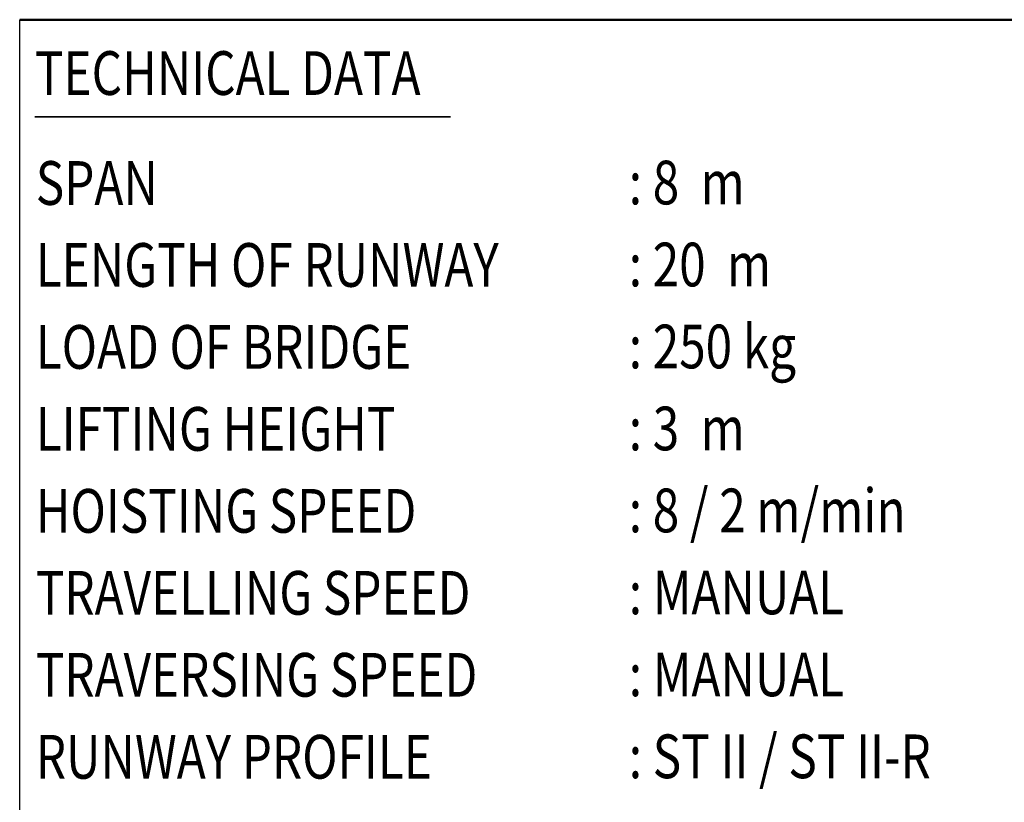
# Model space of a CAD drawing. Units: millimetres. Extents: x 59 to 11996, y 24 to 8424.
# Drawn here: x 7289 to 9543, y 1657 to 3447 of the extents above; entities that cross this region are included whole.
import ezdxf
from ezdxf.enums import TextEntityAlignment as Align

# ---------------------------------------------------------------- set-up
doc = ezdxf.new("R2010")
doc.units = ezdxf.units.MM
doc.header["$MEASUREMENT"] = 0
doc.layers.add('(4) Texts', color=7, linetype='Continuous', lineweight=35)
doc.layers.add('(9) Sheet', color=7, linetype='Continuous', lineweight=35)
doc.styles.add('Arial', font='ARIAL.TTF')

# ---------------------------------------------------------------- blocks, each defined once
blk = doc.blocks.new('GROUP_0_3ed89552-ddc4-4076-a867-177c61b85678')
at = {"layer": '(4) Texts', "color": 9, "lineweight": 35}
blk.add_line((7324.1, 3224.8), (8275.3, 3224.8), dxfattribs=at)
at = {"layer": '(9) Sheet', "color": 7, "linetype": 'Continuous', "lineweight": 25, "ltscale": 60}
blk.add_line((7289.1, 1344), (7289.1, 3446.9), dxfattribs=at)
at = {"layer": '(9) Sheet', "color": 7, "linetype": 'Continuous', "lineweight": 50, "ltscale": 60}
blk.add_line((7289.1, 3446.9), (11739.1, 3446.9), dxfattribs=at)
at = {"layer": '(4) Texts', "color": 9, "lineweight": 35, "style": 'Arial', "width": 0.8}
for s, p in [('TECHNICAL DATA', (7324.1, 3374.8)), ('SPAN', (7325.9, 3123.4)), (': 8  m', (8683.3, 3124.4)), ('LENGTH OF RUNWAY', (7325.9, 2935.9)), (': 20  m', (8683.3, 2936.9)), ('LOAD OF BRIDGE', (7325.9, 2748.4)), (': 250 kg', (8683.3, 2749.4)), ('LIFTING HEIGHT', (7325.9, 2560.9)), (': 3  m', (8683.3, 2561.9)), ('HOISTING SPEED', (7325.9, 2373.4)), (': 8 / 2 m/min', (8683.3, 2374.4)), ('TRAVELLING SPEED', (7325.9, 2185.9)), (': MANUAL', (8683.3, 2186.9)), ('TRAVERSING SPEED', (7325.9, 1998.4)), (': MANUAL', (8683.3, 1999.4)), ('RUNWAY PROFILE', (7325.9, 1810.9)), (': ST II / ST II-R', (8683.3, 1811.9))]:
    blk.add_text(s, height=100, dxfattribs=at).set_placement(p, align=Align.TOP_LEFT)

msp = doc.modelspace()

# ---------------------------------------------------------------- block references
at = {"color": 7, "linetype": 'ByBlock'}
msp.add_blockref('GROUP_0_3ed89552-ddc4-4076-a867-177c61b85678', (0, 0), dxfattribs=at)

doc.saveas('drawing.dxf')
